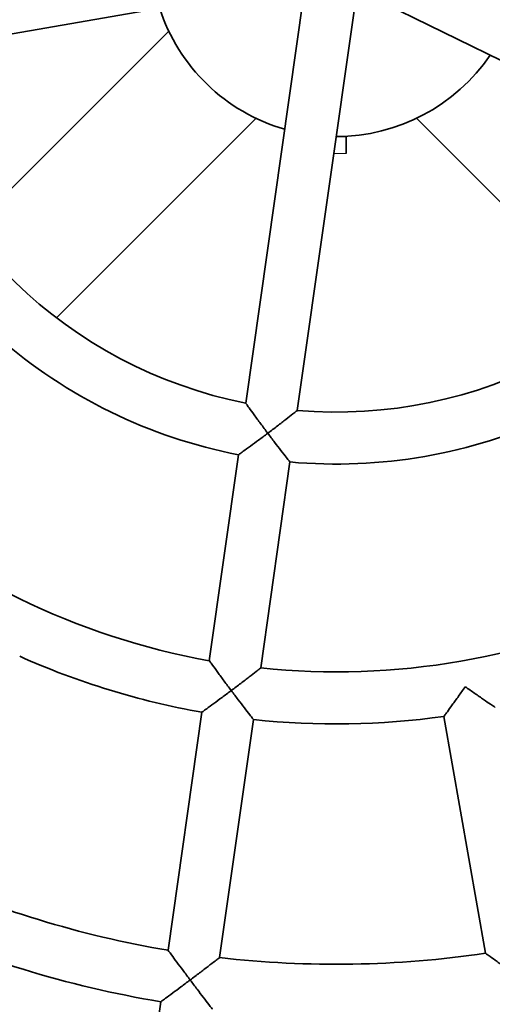
# Model space of a CAD drawing. Units: millimetres. Extents: x 14123 to 18545, y 2623 to 8566.
# Drawn here: x 16864 to 16952, y 5059 to 5241 of the extents above; entities that cross this region are included whole.
import ezdxf

# ---------------------------------------------------------------- set-up
doc = ezdxf.new("R2010")
doc.units = ezdxf.units.MM
doc.header["$LTSCALE"] = 30
for name, color, linetype, lineweight in [('Dimension (ISO)', 161, 'Continuous', 18), ('Visible (ISO)', 7, 'Continuous', 35), ('Visible Narrow (ISO)', 7, 'Continuous', 15)]:
    doc.layers.add(name, color=color, linetype=linetype, lineweight=lineweight)
doc.styles.add('Label Text (ISO)', font='tahoma.ttf')
doc.dimstyles.new('Default (ISO)', dxfattribs={"dimscale": 30, "dimtxt": 3.5, "dimasz": 2.5, "dimexe": 1, "dimexo": 0.5, "dimgap": 0.762, "dimtad": 1, "dimtoh": 1, "dimrnd": 1e-08, "dimtxsty": 'Label Text (ISO)', "dimcen": 0.09, "dimdle": 10, "dimclrd": 256, "dimclre": 256, "dimclrt": 256, "dimadec": 0, "dimazin": 2, "dimtfac": 0.7142857313156128, "dimtmove": 0, "dimatfit": 3, "dimfxl": 0, "dimtolj": 1, "dimtzin": 0, "dimlwd": -1, "dimlwe": -1, "dimarcsym": 0})

# ---------------------------------------------------------------- blocks, each defined once
blk = doc.blocks.new('*D1')
at = {"layer": 'Defpoints', "color": 0}
for p in [(18223.6653409685, 5838.111531177754), (14124.62147487597, 5094.650606275978), (18223.6653409685, 3544.758844366424)]:
    blk.add_point(p, dxfattribs=at)
at = {"layer": 'Dimension (ISO)'}
for p, q in [((18223.6653409685, 5823.111531177754), (18223.6653409685, 3514.758844366424)), ((14124.62147487597, 5079.650606275978), (14124.62147487597, 3514.758844366424)), ((14199.62147487597, 3544.758844366424), (18148.6653409685, 3544.758844366424))]:
    blk.add_line(p, q, dxfattribs=at)
for points in [[(14199.62147487597, 3557.258844366424), (14199.62147487597, 3532.258844366424), (14124.62147487597, 3544.758844366424)], [(18148.6653409685, 3557.258844366424), (18148.6653409685, 3532.258844366424), (18223.6653409685, 3544.758844366424)]]:
    blk.add_solid(points, dxfattribs=at)
at = {"layer": 'Dimension (ISO)', "insert": (16174.14340792224, 3677.414008906384), "char_height": 105, "attachment_point": 2, "style": 'Label Text (ISO)'}
blk.add_mtext('\\A1;6832', dxfattribs=at)
blk = doc.blocks.new('*D2')
at = {"layer": 'Defpoints', "color": 0}
for p in [(16911.55408344517, 6862.303509516619), (17035.04474022572, 3939.650606275984), (18514.7799559238, 3939.650606275984)]:
    blk.add_point(p, dxfattribs=at)
at = {"layer": 'Dimension (ISO)'}
for p, q in [((16926.55408344517, 6862.303509516619), (18544.7799559238, 6862.303509516618)), ((18514.7799559238, 6787.303509516618), (18514.7799559238, 4014.650606275984)), ((17050.04474022572, 3939.650606275984), (18544.7799559238, 3939.650606275984))]:
    blk.add_line(p, q, dxfattribs=at)
for points in [[(18502.2799559238, 6787.303509516618), (18527.2799559238, 6787.303509516618), (18514.7799559238, 6862.303509516618)], [(18502.2799559238, 4014.650606275984), (18527.2799559238, 4014.650606275984), (18514.7799559238, 3939.650606275984)]]:
    blk.add_solid(points, dxfattribs=at)
at = {"layer": 'Dimension (ISO)', "insert": (18382.12479138384, 5400.977057896301), "char_height": 105, "attachment_point": 2, "rotation": 90, "style": 'Label Text (ISO)'}
blk.add_mtext('\\A1;4871', dxfattribs=at)
blk = doc.blocks.new('*D9')
at = {"layer": 'Defpoints', "color": 0}
for p in [(17249.24474022572, 5253.650606275983), (15273.37215466758, 5100.350606275972), (17249.24474022572, 4576.180797676729)]:
    blk.add_point(p, dxfattribs=at)
at = {"layer": 'Dimension (ISO)'}
for p, q in [((17249.24474022572, 5238.650606275983), (17249.24474022572, 4546.180797676729)), ((15273.37215466758, 5085.350606275972), (15273.37215466758, 4546.180797676729)), ((15348.37215466758, 4576.180797676729), (17174.24474022572, 4576.180797676729))]:
    blk.add_line(p, q, dxfattribs=at)
for points in [[(15348.37215466758, 4588.680797676729), (15348.37215466758, 4563.680797676729), (15273.37215466758, 4576.180797676729)], [(17174.24474022572, 4588.680797676729), (17174.24474022572, 4563.680797676729), (17249.24474022572, 4576.180797676729)]]:
    blk.add_solid(points, dxfattribs=at)
at = {"layer": 'Dimension (ISO)', "insert": (16346.54879481584, 4708.412859463163), "char_height": 105, "attachment_point": 2, "style": 'Label Text (ISO)'}
blk.add_mtext('\\A1;3293', dxfattribs=at)
blk = doc.blocks.new('*D10')
at = {"layer": 'Defpoints', "color": 0}
for p in [(16915.94473486961, 5908.724663110744), (17167.83538619246, 4823.750610132431), (17811.23476042694, 4823.750610132431)]:
    blk.add_point(p, dxfattribs=at)
at = {"layer": 'Dimension (ISO)'}
for p, q in [((16930.94473486961, 5908.724663110744), (17841.23476042694, 5908.724663110744)), ((17811.23476042694, 5833.724663110744), (17811.23476042694, 4898.750610132431)), ((17182.83538619246, 4823.750610132431), (17841.23476042694, 4823.750610132431))]:
    blk.add_line(p, q, dxfattribs=at)
for points in [[(17798.73476042694, 5833.724663110744), (17823.73476042694, 5833.724663110744), (17811.23476042694, 5908.724663110744)], [(17798.73476042694, 4898.750610132431), (17823.73476042694, 4898.750610132431), (17811.23476042694, 4823.750610132431)]]:
    blk.add_solid(points, dxfattribs=at)
at = {"layer": 'Dimension (ISO)', "insert": (17678.57959588698, 5367.206563420792), "char_height": 105, "attachment_point": 2, "rotation": 90, "style": 'Label Text (ISO)'}
blk.add_mtext('\\A1;1808', dxfattribs=at)
blk = doc.blocks.new('11080_Zjezdzalnia-bocienia-gniazdo')
at = {"layer": 'Visible (ISO)'}
for p, q in [((1597.358331061854, -5.867025812392967), (1520.07482510786, -19.39200314869322)), ((1597.358331061854, -5.867025812392967), (1586.339432165621, -83.54745559752791)), ((1606.86318294679, -7.215280478767454), (1595.844284050561, -84.8957102639024)), ((1606.86318294679, -7.215280478767454), (1677.336634864316, -41.69944901037979)), ((1572.110107441496, -14.80647162525565), (1535.273827647025, -51.64275141972666)), ((1588.23214205255, -30.92850623630875), (1551.395862258078, -67.76478603077976)), ((1617.845085303083, -30.92850623630875), (1654.681365097555, -67.76478603077976)), ((1604.838613677815, -34.28999999998814), (1603.022658404467, -34.28999999998814)), ((1604.838613677815, -37.40999999998803), (1604.838613677815, -34.28999999998814)), ((1584.989250372031, -93.06589323835851), (1579.591304623731, -131.1200354565208)), ((1594.494102256967, -94.414147904733), (1589.096156508671, -132.4682901228953)), ((1578.242232646289, -140.630649176258), (1572.00386582019, -184.6095458675127)), ((1622.913114442692, -141.4101984276367), (1630.570301493151, -185.1643760717334)), ((1587.747084531225, -141.9789038426325), (1581.508717705126, -185.9578005338863)), ((1570.655189362724, -194.1173712721866), (1563.153767537317, -247.0004839030535))]:
    blk.add_line(p, q, dxfattribs=at)
for radius, start, end in [(326.3999999999996, 290.3641348063653, 150.847726920558), (315, 210.315548347487, 149.684451652513), (34.29000000000005, 197.9733409247638, 253.8796734729308), (34.28999999999999, 197.9733409247638, 253.8796734729308), (85.19999999999989, 193.156148443842, 258.6968659538173), (34.28999999999996, 269.9733409247504, 325.879673472951), (34.29000000000001, 269.9733409247504, 325.879673472951), (85.19999999999987, 265.1561484438315, 330.6968659538533), (264, 190.9683060492786, 260.8847083483452), (94.7999999999999, 228.8288003255132, 259.0242140721692), (94.7999999999999, 264.8288003255459, 295.0242140721007), (133.1999999999998, 227.9916671067108, 259.8613472910302), (133.1999999999998, 263.9916671066694, 295.861347291008), (264, 262.9683060493327, 332.8847083483431), (142.7999999999998, 245.8527786074528, 260.0002357902304), (142.7999999999998, 263.8527786074368, 278.0002357902194), (187.1999999999998, 245.3957907801636, 260.4572236175279), (196.7999999999998, 245.3241038270379, 260.5289105705788), (187.1999999999997, 263.3957907801438, 278.4572236174323)]:
    blk.add_arc((1603.038613677816, 1.182343112304807e-11), radius, start, end, dxfattribs=at)
for points, knots in [([(1590.398726180558, -89.10798642127702), (1590.396579734808, -89.10513037679993), (1590.394433348914, -89.10227428678263), (1589.9457384426, -88.50519189230545), (1589.498859903384, -87.9049527109737), (1588.660434592546, -86.76853899289563), (1588.260959239438, -86.22204581306596), (1587.54049110889, -85.22872646939686), (1587.211361149921, -84.77087716243295), (1586.74944194453, -84.12485136879968), (1586.588261927545, -83.89818333694438), (1586.388748604606, -83.6171444614738), (1586.339431156024, -83.54745508561427), (1586.339432155351, -83.54745559229559)], [-3.616710481415196, -3.616710481415196, -3.616710481415196, -3.616710481415196, -3.614536969561755, -3.614536969561755, -3.162331911761887, -3.162331911761887, -2.729946019453154, -2.729946019453154, -2.310299442249705, -2.310299442249705, -2.001512641200929, -2.001512641200929, -1.735205349369431, -1.735205349369431, -1.735205349369431, -1.735205349369431]), ([(1595.844284061883, -84.89571026173417), (1595.844285162717, -84.89571005293965), (1595.77753243135, -84.94893497847261), (1595.507732026132, -85.16340212495015), (1595.289873397169, -85.3363038667776), (1594.666514893162, -85.82838399627053), (1594.223039630169, -86.17663994940085), (1593.254748402194, -86.93041030134827), (1592.719050692847, -87.3442500258061), (1591.597660631911, -88.20266570117747), (1591.001482830185, -88.65494828141709), (1590.404438224678, -89.10369346938569), (1590.401582225035, -89.10583997552749), (1590.398726180558, -89.10798642127702)], [-1.544573369611728, -1.544573369611728, -1.544573369611728, -1.544573369611728, -1.3257023908397, -1.3257023908397, -1.071918617580462, -1.071918617580462, -0.7270221018086123, -0.7270221018086123, -0.3716554770667037, -0.3716554770667037, 0, 0, 0.001786352387823324, 0.001786352387823324, 0.001786352387823324, 0.001786352387823324]), ([(1584.989250372031, -93.06589323835851), (1584.989250372046, -93.06589323834851), (1585.063440114473, -93.01306926889356), (1585.360365939816, -92.8010392990609), (1585.595840246106, -92.63264749265727), (1586.257303617638, -92.15724326579584), (1586.715644149464, -91.82627967642838), (1587.683233586298, -91.12189816249975), (1588.194824166023, -90.74698306618939), (1589.264248508998, -89.95681097610668), (1589.829714010402, -89.53558743095255), (1590.393014283776, -89.11227907427019), (1590.395870255021, -89.11013277763959), (1590.398726180558, -89.10798642127702)], [-1.522556330585873, -1.522556330585873, -1.522556330564, -1.522556330564, -1.290507489203071, -1.290507489203071, -1.027654317238074, -1.027654317238074, -0.6831212023984499, -0.6831212023984499, -0.3505267155673749, -0.3505267155673749, 0, 0, 0.001786277996219356, 0.001786277996219356, 0.001786277996219356, 0.001786277996219356]), ([(1590.398726180558, -89.10798642127702), (1590.400872536922, -89.11084234681675), (1590.403018953797, -89.11369822768756), (1590.826374739141, -89.67696285636339), (1591.252390128471, -90.23882707150642), (1592.059878403497, -91.29523752344448), (1592.447022653514, -91.7976373446827), (1593.180551834461, -92.74332100011179), (1593.528769697217, -93.18869417022415), (1594.031928196544, -93.82929895896177), (1594.211283201455, -94.05653392897875), (1594.437529669993, -94.34277541680058), (1594.494102256967, -94.414147904733), (1594.494102256967, -94.414147904733)], [-3.046898939456189, -3.046898939456189, -3.046898939456189, -3.046898939456189, -3.04511266145971, -3.04511266145971, -2.694585945863051, -2.694585945863051, -2.361991458999431, -2.361991458999431, -2.017458344126001, -2.017458344126001, -1.754605172135292, -1.754605172135292, -1.522556330729853, -1.522556330729853, -1.522556330707976, -1.522556330707976]), ([(1583.657452848687, -136.6322458459654), (1583.65530466681, -136.6293874914136), (1583.653156523926, -136.6265291069631), (1583.209798605238, -136.0365666555181), (1582.767385943838, -135.4443159432512), (1581.935663471808, -134.3244461926588), (1581.538855349596, -133.7870121170126), (1580.815561151563, -132.8025646967581), (1580.482324049024, -132.3464124868806), (1580.011940010567, -131.7003333247312), (1579.847100253448, -131.4731250426757), (1579.642125090852, -131.1903000642915), (1579.591304070645, -131.1200350537611), (1579.591304620279, -131.1200354539988)], [-3.618693800145453, -3.618693800145453, -3.618693800145453, -3.618693800145453, -3.61651027650034, -3.61651027650034, -3.168025019468863, -3.168025019468863, -2.73983972482382, -2.73983972482382, -2.318314716063059, -2.318314716063059, -2.006038596116752, -2.006038596116752, -1.735248270748116, -1.735248270748116, -1.735248270748116, -1.735248270748116]), ([(1589.096156512691, -132.4682901214337), (1589.096157151964, -132.4682898898227), (1589.027800077331, -132.5216495951054), (1588.752256574675, -132.7363134342886), (1588.530732332218, -132.9087163315153), (1587.899228078886, -133.3984936334045), (1587.452279660158, -133.7439772308362), (1586.483741152688, -134.4884397078749), (1585.95312481484, -134.8943194604026), (1584.842774093124, -135.7387078802394), (1584.253107609426, -136.1845590968051), (1583.663169528658, -136.6279494426508), (1583.660311203237, -136.6300976640914), (1583.657452848687, -136.6322458459654)], [-1.540315378529869, -1.540315378529869, -1.540315378529869, -1.540315378529869, -1.318601177472879, -1.318601177472879, -1.062919774021525, -1.062919774021525, -0.7177889780811355, -0.7177889780811355, -0.3672049593989091, -0.3672049593989091, 0, 0, 0.001787797254331932, 0.001787797254331932, 0.001787797254331932, 0.001787797254331932]), ([(1622.913114442692, -141.4101984276367), (1622.913114442703, -141.4101984276213), (1622.965769246011, -141.3378645625871), (1623.174474108235, -141.0506142305403), (1623.337742656529, -140.8256894322194), (1623.791724886925, -140.1982638881609), (1624.103170128559, -139.7665608227644), (1624.799306102725, -138.7967119599525), (1625.191853086888, -138.2472670522493), (1625.994903597913, -137.1166605675426), (1626.410975917663, -136.5276194235512), (1626.824476410113, -135.9387159260305), (1626.826098379626, -135.9364058790843), (1626.827720323932, -135.9340958147604)], [-1.526275230401204, -1.526275230401204, -1.526275230378088, -1.526275230378088, -1.297242095829048, -1.297242095829048, -1.04221315885694, -1.04221315885694, -0.713188644585695, -0.713188644585695, -0.3583769647995274, -0.3583769647995274, 0, 0, 0.001411302635158292, 0.001411302635158292, 0.001411302635158292, 0.001411302635158292]), ([(1626.827720323932, -135.9340958147604), (1626.830030388255, -135.9357177590655), (1626.83234047039, -135.9373396784649), (1627.421261908023, -136.3508146195172), (1628.012649067348, -136.7635456123116), (1629.151935231368, -137.5542340357888), (1629.707748025305, -137.9377115181387), (1630.691879279902, -138.6135057064439), (1631.131424343313, -138.9137819333437), (1631.771503974016, -139.3497415016645), (1632.001455312404, -139.5058509688242), (1632.295308817198, -139.7051512209773), (1632.369399368939, -139.7553040522544), (1632.369399368939, -139.7553040522544)], [-3.053961763227034, -3.053961763227034, -3.053961763227034, -3.053961763227034, -3.052550460591871, -3.052550460591871, -2.694173495813978, -2.694173495813978, -2.339361816053174, -2.339361816053174, -2.010337301805543, -2.010337301805543, -1.755308364851635, -1.755308364851635, -1.526275230295851, -1.526275230295851, -1.526275230272736, -1.526275230272736]), ([(1578.242232646289, -140.630649176258), (1578.242232646304, -140.630649176248), (1578.315406607502, -140.5775876610487), (1578.608529287145, -140.3646241760061), (1578.841471647729, -140.1952209997162), (1579.497630402495, -139.7164583702388), (1579.954137271425, -139.3823316813214), (1580.922115962096, -138.6700394736617), (1581.437104848623, -138.2893956890457), (1582.513818697307, -137.489225114633), (1583.083625867263, -137.0634781151184), (1583.651736265982, -136.6365420532611), (1583.65459457235, -136.6343939690587), (1583.657452848687, -136.6322458459654)], [-1.525995297385755, -1.525995297385755, -1.525995297362274, -1.525995297362274, -1.295754972587712, -1.295754972587712, -1.034202385248764, -1.034202385248764, -0.6893696911598579, -0.6893696911598579, -0.3535376154514493, -0.3535376154514493, 0, 0, 0.00178774833557398, 0.00178774833557398, 0.00178774833557398, 0.00178774833557398]), ([(1583.657452848687, -136.6322458459654), (1583.659600971781, -136.6351041223033), (1583.661749134533, -136.6379623696339), (1584.088716418899, -137.2060493032923), (1584.517644220379, -137.7734659576081), (1585.329353837462, -138.8415076972515), (1585.718169173646, -139.3503552956163), (1586.449872269599, -140.3037458315721), (1586.79544913913, -140.7516473752994), (1587.292578301303, -141.3940028555144), (1587.469219977733, -141.6215051580048), (1587.691553716404, -141.9075856710479), (1587.747084531225, -141.9789038426325), (1587.747084531225, -141.9789038426325)], [-3.053778343321775, -3.053778343321775, -3.053778343321775, -3.053778343321775, -3.051990594985864, -3.051990594985864, -2.69845297951248, -2.69845297951248, -2.362620903779709, -2.362620903779709, -2.017788209665748, -2.017788209665748, -1.756235622307722, -1.756235622307722, -1.52599529749298, -1.52599529749298, -1.525995297469501, -1.525995297469501]), ([(1576.073520350334, -190.0970376987379), (1576.071371548993, -190.094178519932), (1576.069222775606, -190.0913193195083), (1575.628519715834, -189.5048990367704), (1575.188321580519, -188.9166334435613), (1574.359920559824, -187.8050290284218), (1573.964439668611, -187.2721266399994), (1573.239766369223, -186.2922486369644), (1572.904498867765, -185.8370680804055), (1572.429868204808, -185.1911253554299), (1572.263179951189, -184.9637046474327), (1572.055445311142, -184.6800721942336), (1572.003865449626, -184.6095455458753), (1572.003865818535, -184.6095458660711)], [-3.614062635926084, -3.614062635926084, -3.614062635926084, -3.614062635926084, -3.61187855303828, -3.61187855303828, -3.166111537930516, -3.166111537930516, -2.740847930089588, -2.740847930089588, -2.319248740195289, -2.319248740195289, -2.005830907060952, -2.005830907060952, -1.733321178605988, -1.733321178605988, -1.733321178605988, -1.733321178605988]), ([(1636.136501185456, -189.1256985248883), (1636.133685186696, -189.1237213534732), (1636.130869206323, -189.1217441550116), (1635.52700294183, -188.6977399284051), (1634.922871068573, -188.2716782354737), (1633.781865837575, -187.4635993788152), (1633.235034682477, -187.0746599629147), (1632.245113947823, -186.3680702866886), (1631.792029693866, -186.04335496573), (1631.148730796895, -185.5812131933226), (1630.922249827427, -185.4181041029569), (1630.640247730649, -185.2148599778066), (1630.570300292855, -185.1643755702426), (1630.570301478316, -185.164376065517)], [-3.612905616156768, -3.612905616156768, -3.612905616156768, -3.612905616156768, -3.610805460800556, -3.610805460800556, -3.162539427185341, -3.162539427185341, -2.732424794937025, -2.732424794937025, -2.315306334438627, -2.315306334438627, -2.003739744498547, -2.003739744498547, -1.733043879424488, -1.733043879424488, -1.733043879424488, -1.733043879424488]), ([(1581.50871770712, -185.957800532964), (1581.508718150542, -185.9578003279776), (1581.439559407687, -186.0112003142185), (1581.161140724327, -186.2258723570403), (1580.937781829767, -186.3979652289026), (1580.302236418755, -186.8864304791932), (1579.853607916635, -187.2304160947388), (1578.88501547753, -187.9701058801193), (1578.356934286619, -188.3720018202484), (1577.252072599722, -189.2093746641567), (1576.665641553524, -189.652013834132), (1576.079238687109, -190.09274006752), (1576.076379529137, -190.0948888973999), (1576.073520350334, -190.0970376987379)], [-1.538150502833085, -1.538150502833085, -1.538150502833085, -1.538150502833085, -1.315021317845066, -1.315021317845066, -1.058396844096562, -1.058396844096562, -0.7131941823404708, -0.7131941823404708, -0.3649911191255703, -0.3649911191255703, 0, 0, 0.001788312796111008, 0.001788312796111008, 0.001788312796111008, 0.001788312796111008]), ([(1570.655189362724, -194.1173712721866), (1570.655189362738, -194.1173712721757), (1570.72781102147, -194.06418877334), (1571.018862587231, -193.8507493454381), (1571.250420752594, -193.6808202383318), (1571.903660592407, -193.2002902580634), (1572.359138919312, -192.864477151601), (1573.3273054929, -192.1478963205227), (1573.844164080148, -191.7641101698591), (1574.924880405948, -190.9584685711015), (1575.497061276548, -190.5302549046237), (1576.067802083768, -190.1013351887914), (1576.070661227912, -190.0991864577018), (1576.073520350334, -190.0970376987379)], [-1.527867735248001, -1.527867735248001, -1.527867735223658, -1.527867735223658, -1.298614131518423, -1.298614131518423, -1.037778016569664, -1.037778016569664, -0.6927995022994964, -0.6927995022994964, -0.355184350422187, -0.355184350422187, 0, 0, 0.001788277530660036, 0.001788277530660036, 0.001788277530660036, 0.001788277530660036]), ([(1576.073520350334, -190.0970376987379), (1576.075669109296, -190.0998968211616), (1576.077817896878, -190.102755922846), (1576.506760164886, -190.673479781266), (1576.937282041707, -191.2439259279372), (1577.751314738574, -192.3183359664545), (1578.141052118744, -192.8307219373346), (1578.871743009217, -193.7882841672972), (1579.215862914398, -194.2375195617333), (1579.709696804084, -194.8807609158548), (1579.884862627185, -195.108383453854), (1580.105074593603, -195.3943451526429), (1580.16004124766, -195.4656259385611), (1580.16004124766, -195.4656259385611)], [-3.057523748705794, -3.057523748705794, -3.057523748705794, -3.057523748705794, -3.055735471174218, -3.055735471174218, -2.700551120682515, -2.700551120682515, -2.362935968727495, -2.362935968727495, -2.017957454378145, -2.017957454378145, -1.757121339369679, -1.757121339369679, -1.527867735587081, -1.527867735587081, -1.52786773556274, -1.52786773556274])]:
    blk.add_open_spline(points, degree=3, knots=knots, dxfattribs=at)
at = {"layer": 'Visible Narrow (ISO)'}
blk.add_line((1602.580089218749, -37.40999999998803), (1604.838613677815, -37.40999999998803), dxfattribs=at)

msp = doc.modelspace()

# ---------------------------------------------------------------- block references
msp.add_blockref('11080_Zjezdzalnia-bocienia-gniazdo', (15319.8061265479, 5253.650606275971))

# ---------------------------------------------------------------- dimensions: what is measured, and where the dimension line sits
at = {"layer": 'Dimension (ISO)'}
for base, p1, p2, angle, picture, middle in [((18514.7799559238, 3939.650606275984), (16911.55408344517, 6862.303509516619), (17035.04474022572, 3939.650606275984), 270, '*D2', (18514.7799559238, 5400.977057896301)), ((17811.23476042694, 4823.750610132431), (16915.94473486961, 5908.724663110744), (17167.83538619246, 4823.750610132431), 270, '*D10', (17811.23476042694, 5367.206563420792)), ((18223.6653409685, 3544.758844366424), (14124.62147487597, 5094.650606275978), (18223.6653409685, 5838.111531177754), 180, '*D1', (16174.14340792224, 3544.758844366424)), ((17249.24474022572, 4576.180797676729), (15273.37215466758, 5100.350606275972), (17249.24474022572, 5253.650606275983), 180, '*D9', (16346.54879481584, 4576.180797676729))]:
    dim = msp.add_linear_dim(base=base, p1=p1, p2=p2, angle=angle, dimstyle='Default (ISO)', override={"dimtoh": 0, "dimdec": 0, "dimlfac": 1.666666666666667, "dimtofl": 0, "dimatfit": 1}, dxfattribs=at)
    dim.commit()
    dim.dimension.update_dxf_attribs({"geometry": picture, "text_midpoint": middle, "dimtype": 160})

doc.saveas('drawing.dxf')
